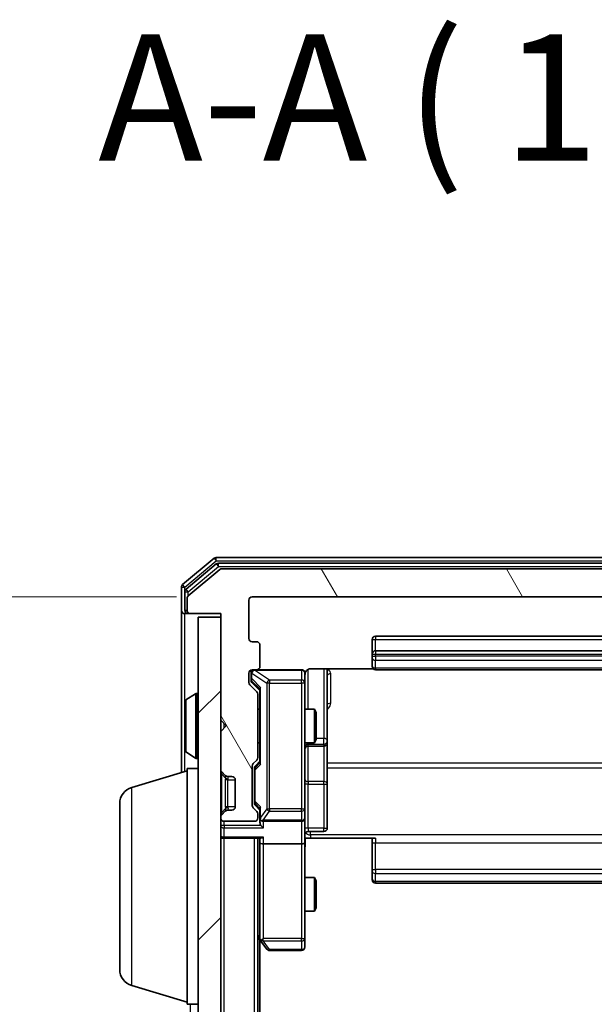
# Model space of a CAD drawing. Units: millimetres. Extents: x 0 to 5589, y 0 to 1264.
# Drawn here: x 373 to 424, y 788 to 876 of the extents above; entities that cross this region are included whole.
import ezdxf

# ---------------------------------------------------------------- set-up
doc = ezdxf.new("R2010")
doc.units = ezdxf.units.MM
doc.header["$LTSCALE"] = 0.666667
doc.layers.get('Defpoints').update_dxf_attribs({"lineweight": 25})
for name, color, linetype, lineweight in [('Dimension (ISO)', 7, 'Continuous', 18), ('Symbol (ISO)', 7, 'Continuous', 18), ('Visible (ISO)', 7, 'Continuous', 35), ('Visible Narrow (ISO)', 7, 'Continuous', 25)]:
    doc.layers.add(name, color=color, linetype=linetype, lineweight=lineweight)
doc.layers.add('Hatch (ISO)', color=1, linetype='Continuous', lineweight=18, true_color=0xff0000)
doc.styles.add('Note Text (TK)', font='MS PGothic.ttf')
doc.dimstyles.new('Default - Method 1b (TK)', dxfattribs={"dimscale": 0.666667, "dimtxt": 2.5, "dimasz": 2.5, "dimexe": 1, "dimexo": 1.5, "dimgap": 1, "dimtad": 1, "dimtoh": 1, "dimrnd": 1e-08, "dimdsep": 46, "dimtxsty": 'Note Text (TK)', "dimcen": 0.09, "dimdle": 5, "dimclrd": 100, "dimclre": 100, "dimclrt": 7, "dimadec": 1, "dimazin": 1, "dimtfac": 1, "dimtmove": 0, "dimatfit": 3, "dimfxl": 1, "dimtolj": 1, "dimlwd": -1, "dimlwe": -1, "dimarcsym": 0})

# ---------------------------------------------------------------- blocks, each defined once
blk = doc.blocks.new('*D25')
at = {"layer": 'Defpoints', "color": 0, "transparency": 16777216}
for p in [(393.793, 824.727), (337.293, 671.727), (393.793, 671.727)]:
    blk.add_point(p, dxfattribs=at)
at = {"layer": 'Dimension (ISO)', "color": 100, "transparency": 16777216}
for p, q in [((387.043, 824.727), (332.793, 824.727)), ((337.293, 813.477), (337.293, 682.977)), ((387.043, 671.727), (332.793, 671.727))]:
    blk.add_line(p, q, dxfattribs=at)
for points in [[(335.418, 813.477), (339.168, 813.477), (337.293, 824.727)], [(335.418, 682.977), (339.168, 682.977), (337.293, 671.727)]]:
    blk.add_solid(points, dxfattribs=at)
at = {"layer": 'Dimension (ISO)', "color": 7, "transparency": 16777216, "insert": (327.168, 737.233), "char_height": 11.25, "attachment_point": 4, "rotation": 90, "style": 'Note Text (TK)'}
blk.add_mtext('\\A1;153', dxfattribs=at)

msp = doc.modelspace()

# ---------------------------------------------------------------- hatches: boundary and pattern name
at = {"layer": 'Hatch (ISO)'}
h = msp.add_hatch(dxfattribs=at)
h.set_pattern_fill('ANSI31', color=256, scale=114.3, angle=75.000175, style=0)
h.set_pattern_definition([(120.0002, (205.417, -36), (-12.37332, -7.14379), [])])
edge = h.paths.add_edge_path()
edge.add_line((394.2931, 810.4015), (394.2931, 816.053))
edge.add_ellipse((393.9931, 816.053), major_axis=(0, 0.3), ratio=1, start_angle=270, end_angle=315)
edge.add_line((394.2052, 816.2651), (393.5809, 816.8894))
edge.add_ellipse((393.7931, 817.1015), major_axis=(-0.2121, 0.2121), ratio=1, start_angle=45, end_angle=90, ccw=False)
edge.add_line((393.4931, 817.1015), (393.4931, 817.9273))
edge.add_ellipse((393.7931, 817.9273), major_axis=(0, 0.3), ratio=1, start_angle=0, end_angle=90, ccw=False)
edge.add_line((393.7931, 818.2273), (394.1931, 818.2273))
edge.add_ellipse((394.1931, 818.5273), major_axis=(0.3, 0), ratio=1, start_angle=270, end_angle=360)
edge.add_line((394.4931, 818.5273), (394.4931, 820.4273))
edge.add_ellipse((394.1931, 820.4273), major_axis=(0, 0.3), ratio=1, start_angle=270, end_angle=360)
edge.add_line((394.1931, 820.7273), (393.7931, 820.7273))
edge.add_ellipse((393.7931, 821.0273), major_axis=(-0.3, 0), ratio=1, start_angle=0, end_angle=90, ccw=False)
edge.add_line((393.4931, 821.0273), (393.4931, 824.4273))
edge.add_ellipse((393.7931, 824.4273), major_axis=(0, 0.3), ratio=1, start_angle=0, end_angle=90, ccw=False)
edge.add_line((393.7931, 824.7273), (469.1931, 824.7273))
edge.add_ellipse((469.1931, 824.4273), major_axis=(0.3, 0), ratio=1, start_angle=0, end_angle=90, ccw=False)
edge.add_line((469.4931, 824.4273), (469.4931, 821.0273))
edge.add_ellipse((469.1931, 821.0273), major_axis=(0, -0.3), ratio=1, start_angle=0, end_angle=90, ccw=False)
edge.add_line((469.1931, 820.7273), (468.7931, 820.7273))
edge.add_ellipse((468.7931, 820.4273), major_axis=(-0.3, 0), ratio=1, start_angle=270, end_angle=360)
edge.add_line((468.4931, 820.4273), (468.4931, 818.5273))
edge.add_ellipse((468.7931, 818.5273), major_axis=(0, -0.3), ratio=1, start_angle=270, end_angle=360)
edge.add_line((468.7931, 818.2273), (469.1931, 818.2273))
edge.add_ellipse((469.1931, 817.9273), major_axis=(0.3, 0), ratio=1, start_angle=0, end_angle=90, ccw=False)
edge.add_line((469.4931, 817.9273), (469.4931, 817.1015))
edge.add_ellipse((469.1931, 817.1015), major_axis=(0, -0.3), ratio=1, start_angle=45, end_angle=90, ccw=False)
edge.add_line((469.4052, 816.8894), (468.7809, 816.2651))
edge.add_ellipse((468.9931, 816.053), major_axis=(-0.2121, -0.2121), ratio=1, start_angle=270, end_angle=315)
edge.add_line((468.6931, 816.053), (468.6931, 810.4015))
edge.add_ellipse((468.9931, 810.4015), major_axis=(0, -0.3), ratio=1, start_angle=270, end_angle=315)
edge.add_line((468.7809, 810.1894), (469.1052, 809.8651))
edge.add_ellipse((468.8931, 809.653), major_axis=(0.2121, -0.2121), ratio=1, start_angle=45, end_angle=90, ccw=False)
edge.add_line((469.1931, 809.653), (469.1931, 806.1515))
edge.add_ellipse((468.8931, 806.1515), major_axis=(0, -0.3), ratio=1, start_angle=45, end_angle=90, ccw=False)
edge.add_line((469.1052, 805.9394), (468.7809, 805.6151))
edge.add_ellipse((468.9931, 805.403), major_axis=(-0.2121, -0.2121), ratio=1, start_angle=270, end_angle=315)
edge.add_line((468.6931, 805.403), (468.6931, 805.0273))
edge.add_ellipse((468.9931, 805.0273), major_axis=(0, -0.3), ratio=1, start_angle=270, end_angle=360)
edge.add_line((468.9931, 804.7273), (471.6931, 804.7273))
edge.add_ellipse((471.6931, 805.0273), major_axis=(0.3, 0), ratio=1, start_angle=270, end_angle=360)
edge.add_line((471.9931, 805.0273), (471.9931, 805.103))
edge.add_ellipse((471.6931, 805.103), major_axis=(0, 0.3), ratio=1, start_angle=270, end_angle=315)
edge.add_line((471.9052, 805.3151), (471.5809, 805.6394))
edge.add_ellipse((471.3688, 805.4273), major_axis=(-0.2121, 0.2121), ratio=1, start_angle=270, end_angle=315)
edge.add_line((471.3688, 805.7273), (470.9931, 805.7273))
edge.add_ellipse((470.9931, 806.0273), major_axis=(-0.3, 0), ratio=1, start_angle=0, end_angle=90, ccw=False)
edge.add_line((470.6931, 806.0273), (470.6931, 808.4273))
edge.add_ellipse((470.9931, 808.4273), major_axis=(0, 0.3), ratio=1, start_angle=0, end_angle=90, ccw=False)
edge.add_line((470.9931, 808.7273), (471.3688, 808.7273))
edge.add_ellipse((471.3688, 809.0273), major_axis=(0.3, 0), ratio=1, start_angle=270, end_angle=315)
edge.add_line((471.5809, 808.8151), (471.9052, 809.1394))
edge.add_ellipse((471.6931, 809.3515), major_axis=(0.2121, 0.2121), ratio=1, start_angle=270, end_angle=315)
edge.add_line((471.9931, 809.3515), (471.9931, 812.7273))
edge.add_line((471.9931, 812.7273), (471.4931, 813.2273))
edge.add_line((471.4931, 813.2273), (471.9931, 813.7273))
edge.add_line((471.9931, 813.7273), (471.9931, 823.2273))
edge.add_line((471.9931, 823.2273), (474.6931, 823.2273))
edge.add_ellipse((474.6931, 823.5273), major_axis=(0.3, 0), ratio=1, start_angle=270, end_angle=360)
edge.add_line((474.9931, 823.5273), (474.9931, 824.5868))
edge.add_ellipse((474.6931, 824.5868), major_axis=(0, 0.3), ratio=1, start_angle=270, end_angle=320.194429)
edge.add_line((474.8851, 824.8172), (472.0765, 827.1577))
edge.add_ellipse((471.8844, 826.9273), major_axis=(0.1921, 0.2305), ratio=1, start_angle=0, end_angle=39.805571)
edge.add_line((471.8844, 827.2273), (391.1017, 827.2273))
edge.add_ellipse((391.1017, 826.9273), major_axis=(-0.3, 0), ratio=1, start_angle=270, end_angle=309.805571)
edge.add_line((390.9096, 827.1577), (388.101, 824.8172))
edge.add_ellipse((388.2931, 824.5868), major_axis=(-0.2305, -0.1921), ratio=1, start_angle=270, end_angle=320.194429)
edge.add_line((387.9931, 824.5868), (387.9931, 823.5273))
edge.add_ellipse((388.2931, 823.5273), major_axis=(0, -0.3), ratio=1, start_angle=270, end_angle=360)
edge.add_line((388.2931, 823.2273), (390.9931, 823.2273))
edge.add_line((390.9931, 823.2273), (390.9931, 813.7273))
edge.add_line((390.9931, 813.7273), (391.4931, 813.2273))
edge.add_line((391.4931, 813.2273), (390.9931, 812.7273))
edge.add_line((390.9931, 812.7273), (390.9931, 809.3515))
edge.add_ellipse((391.2931, 809.3515), major_axis=(0, -0.3), ratio=1, start_angle=270, end_angle=315)
edge.add_line((391.0809, 809.1394), (391.4052, 808.8151))
edge.add_ellipse((391.6173, 809.0273), major_axis=(0.2121, -0.2121), ratio=1, start_angle=270, end_angle=315)
edge.add_line((391.6173, 808.7273), (391.9931, 808.7273))
edge.add_ellipse((391.9931, 808.4273), major_axis=(0.3, 0), ratio=1, start_angle=0, end_angle=90, ccw=False)
edge.add_line((392.2931, 808.4273), (392.2931, 806.0273))
edge.add_ellipse((391.9931, 806.0273), major_axis=(0, -0.3), ratio=1, start_angle=0, end_angle=90, ccw=False)
edge.add_line((391.9931, 805.7273), (391.6173, 805.7273))
edge.add_ellipse((391.6173, 805.4273), major_axis=(-0.3, 0), ratio=1, start_angle=270, end_angle=315)
edge.add_line((391.4052, 805.6394), (391.0809, 805.3151))
edge.add_ellipse((391.2931, 805.103), major_axis=(-0.2121, -0.2121), ratio=1, start_angle=270, end_angle=315)
edge.add_line((390.9931, 805.103), (390.9931, 805.0273))
edge.add_ellipse((391.2931, 805.0273), major_axis=(0, -0.3), ratio=1, start_angle=270, end_angle=360)
edge.add_line((391.2931, 804.7273), (393.9931, 804.7273))
edge.add_ellipse((393.9931, 805.0273), major_axis=(0.3, 0), ratio=1, start_angle=270, end_angle=360)
edge.add_line((394.2931, 805.0273), (394.2931, 805.403))
edge.add_ellipse((393.9931, 805.403), major_axis=(0, 0.3), ratio=1, start_angle=270, end_angle=315)
edge.add_line((394.2052, 805.6151), (393.8809, 805.9394))
edge.add_ellipse((394.0931, 806.1515), major_axis=(-0.2121, 0.2121), ratio=1, start_angle=45, end_angle=90, ccw=False)
edge.add_line((393.7931, 806.1515), (393.7931, 809.653))
edge.add_ellipse((394.0931, 809.653), major_axis=(0, 0.3), ratio=1, start_angle=45, end_angle=90, ccw=False)
edge.add_line((393.8809, 809.8651), (394.2052, 810.1894))
edge.add_ellipse((393.9931, 810.4015), major_axis=(0.2121, 0.2121), ratio=1, start_angle=270, end_angle=315)
h = msp.add_hatch(dxfattribs=at)
h.set_pattern_fill('ANSI31', color=256, scale=114.3, style=0)
h.set_pattern_definition([(45, (205.417, -36), (-10.10279, 10.10279), [])])
h.paths.add_polyline_path([(388.9931, 673.5273), (390.9931, 673.5273), (390.9931, 822.9273), (388.9931, 822.9273)])

# ---------------------------------------------------------------- linework, layer by layer
at = {"layer": 'Visible (ISO)'}
for p, q in [((390.4096, 828.1577), (387.601, 825.8172)), ((472.3844, 828.2273), (390.6017, 828.2273)), ((390.5906, 827.6577), (387.901, 825.4164)), ((390.9096, 827.1577), (388.101, 824.8172)), ((472.2034, 827.7273), (390.7827, 827.7273)), ((471.8844, 827.2273), (391.1017, 827.2273)), ((387.4931, 825.5868), (387.4931, 823.5273)), ((387.7931, 825.1859), (387.7931, 823.5273)), ((387.9931, 824.5868), (387.9931, 823.5273)), ((393.7931, 824.7273), (469.1931, 824.7273)), ((393.4931, 821.0273), (393.4931, 824.4273)), ((387.4931, 823.5273), (387.4931, 809.0773)), ((388.0931, 823.2273), (387.7931, 823.2273)), ((388.0931, 823.2273), (388.2931, 823.2273)), ((388.2931, 823.2273), (390.9931, 823.2273)), ((390.9931, 822.9273), (388.9931, 822.9273)), ((388.9931, 822.9273), (388.9931, 673.5273)), ((390.9931, 823.2273), (390.9931, 813.7273)), ((390.9931, 673.5273), (390.9931, 822.9273)), ((458.1931, 821.2273), (404.7931, 821.2273)), ((394.1931, 820.7273), (393.7931, 820.7273)), ((394.4931, 818.5273), (394.4931, 820.4273)), ((404.4931, 820.9273), (404.4931, 819.6273)), ((404.4931, 819.6273), (404.4931, 819.4344)), ((404.4931, 819.293), (404.4931, 819.4344)), ((404.4931, 819.293), (404.4931, 818.5858)), ((458.1931, 819.9273), (404.7931, 819.9273)), ((404.4931, 818.5273), (404.4931, 818.5858)), ((393.4931, 817.1015), (393.4931, 817.9273)), ((393.6931, 817.9273), (393.6931, 817.4381)), ((393.7931, 818.2273), (394.1931, 818.2273)), ((398.1931, 818.2273), (394.1931, 818.2273)), ((398.4931, 817.0419), (398.4931, 817.9273)), ((398.9931, 818.3171), (404.579, 818.3171)), ((400.4931, 811.9043), (400.4931, 818.3171)), ((404.7931, 818.2273), (458.1931, 818.2273)), ((394.2052, 816.2651), (393.5809, 816.8894)), ((393.6931, 817.4381), (393.6931, 817.3016)), ((393.7809, 817.0894), (394.4931, 816.3773)), ((398.4931, 805.8455), (398.4931, 817.0419)), ((387.8841, 815.5364), (388.7433, 816.095)), ((388.8931, 816.1273), (388.8523, 816.1273)), ((394.2931, 810.4015), (394.2931, 816.053)), ((394.4931, 816.5534), (394.4931, 809.9012)), ((387.7931, 815.3687), (387.7931, 811.0858)), ((394.2931, 814.7273), (394.4931, 814.7273)), ((398.4931, 814.7273), (399.3397, 814.7273)), ((399.3397, 811.7273), (399.3397, 814.7273)), ((399.4931, 814.4205), (399.3397, 814.7273)), ((399.4931, 814.4205), (399.4931, 812.034)), ((390.9931, 813.7273), (391.4931, 813.2273)), ((391.4931, 813.2273), (390.9931, 812.7273)), ((390.9931, 812.7273), (390.9931, 809.3515)), ((394.2931, 811.7273), (394.4931, 811.7273)), ((398.4931, 811.7273), (399.3397, 811.7273)), ((398.7931, 811.4327), (400.1931, 811.4327)), ((399.4931, 812.034), (399.3397, 811.7273)), ((400.4931, 811.7327), (400.4931, 811.9043)), ((400.4931, 808.0582), (400.4931, 811.7327)), ((387.8841, 810.9181), (388.7433, 810.3596)), ((388.8931, 810.3273), (388.8523, 810.3273)), ((393.7931, 806.1515), (393.7931, 809.653)), ((393.8809, 809.8651), (394.2052, 810.1894)), ((394.4931, 810.0773), (394.0809, 809.6652)), ((383.062, 807.748), (387.9931, 809.2273)), ((387.9931, 788.4273), (387.9931, 809.4273)), ((387.9931, 809.4273), (388.9931, 809.4273)), ((391.0809, 809.1394), (391.4052, 808.8151)), ((391.4052, 808.8151), (391.4256, 808.7947)), ((391.6173, 808.7273), (391.9931, 808.7273)), ((393.9931, 809.453), (393.9931, 809.3096)), ((393.9931, 809.3096), (393.9931, 806.495)), ((392.2931, 808.4273), (392.2931, 806.0273)), ((400.4931, 804.1286), (400.4931, 808.0582)), ((381.9931, 791.5433), (381.9931, 806.3112)), ((393.9931, 806.495), (393.9931, 806.3516)), ((394.4931, 805.7273), (394.0809, 806.1394)), ((391.4052, 805.6394), (391.0809, 805.3151)), ((391.4256, 805.6598), (391.4052, 805.6394)), ((391.9931, 805.7273), (391.6173, 805.7273)), ((394.2052, 805.6151), (393.8809, 805.9394)), ((394.2931, 805.0273), (394.2931, 805.403)), ((394.4931, 805.9034), (394.4931, 805.0273)), ((398.4931, 805.0273), (398.4931, 805.8455)), ((390.9931, 805.103), (390.9931, 805.0273)), ((391.2931, 804.7273), (393.9931, 804.7273)), ((394.4931, 805.0273), (394.4931, 804.6515)), ((394.7931, 804.7273), (398.1931, 804.7273)), ((398.4931, 805.0273), (398.4931, 802.8515)), ((398.7931, 803.8286), (400.1931, 803.8286)), ((391.2931, 803.2273), (390.9931, 803.2273)), ((391.2931, 803.2273), (394.5809, 803.2273)), ((394.2931, 693.2273), (394.2931, 803.2273)), ((394.4931, 803.2273), (394.4931, 802.8515)), ((394.4931, 802.8515), (394.4931, 794.2606)), ((398.1931, 802.7273), (394.7931, 802.7273)), ((398.4931, 794.2907), (398.4931, 802.8515)), ((398.9931, 803.2273), (398.5008, 803.2273)), ((404.7931, 803.2273), (398.9931, 803.2273)), ((404.4931, 802.8131), (404.4931, 803.2273)), ((404.4931, 802.8131), (404.4931, 800.4344)), ((404.4931, 800.293), (404.4931, 800.4344)), ((404.4931, 800.293), (404.4931, 799.5858)), ((398.4931, 799.7273), (399.3397, 799.7273)), ((399.3397, 796.7273), (399.3397, 799.7273)), ((399.4931, 799.4205), (399.3397, 799.7273)), ((399.4931, 799.4205), (399.4931, 797.034)), ((404.4931, 799.5273), (404.4931, 799.5858)), ((404.7931, 799.2273), (458.1931, 799.2273)), ((398.4931, 796.7273), (399.3397, 796.7273)), ((399.4931, 797.034), (399.3397, 796.7273)), ((394.2931, 794.4273), (394.5531, 794.0806)), ((394.4931, 702.2939), (394.4931, 794.1606)), ((394.5531, 794.0806), (395.1031, 793.3473)), ((394.7931, 794.2907), (394.6374, 794.1351)), ((398.4931, 793.5273), (398.4931, 794.2907)), ((395.3431, 793.2273), (398.1931, 793.2273)), ((383.062, 790.1066), (387.9931, 788.6273)), ((387.9931, 788.4273), (388.9931, 788.4273))]:
    msp.add_line(p, q, dxfattribs=at)
for centre, radius, start, end in [((390.6017, 827.9273), 0.3, 90, 129.805571), ((390.7827, 827.4273), 0.3, 90, 129.805571), ((391.1017, 826.9273), 0.3, 90, 129.805571), ((387.7931, 825.5868), 0.3, 129.805571, 180), ((388.0931, 825.1859), 0.3, 129.805571, 180), ((388.2931, 824.5868), 0.3, 129.805571, 180), ((393.7931, 824.4273), 0.3, 90, 180), ((387.7931, 823.5273), 0.3, 180, 270), ((388.0931, 823.5273), 0.3, 180, 270), ((388.2931, 823.5273), 0.3, 180, 270), ((393.7931, 821.0273), 0.3, 180, 270), ((404.7931, 820.9273), 0.3, 90, 180), ((394.1931, 820.4273), 0.3, 0, 90), ((404.7931, 819.6273), 0.3, 90, 180), ((394.1931, 818.5273), 0.3, 270, 0), ((404.7931, 818.5273), 0.3, 180, 270), ((393.7931, 817.9273), 0.3, 90, 180), ((393.9931, 817.9273), 0.3, 90, 180), ((398.1931, 817.9273), 0.3, 0, 90), ((398.9931, 817.7273), 0.5, 165.524479, 180), ((393.7931, 817.1015), 0.3, 180, 225), ((388.8523, 815.9273), 0.2, 90, 123.023868), ((388.8931, 816.0273), 0.1, 0, 90), ((393.9931, 816.053), 0.3, 0, 45), ((387.9931, 815.3687), 0.2, 123.023868, 180), ((398.7931, 811.1327), 0.3, 90, 180), ((400.1931, 811.7327), 0.3, 270, 0), ((387.9931, 811.0858), 0.2, 180, 236.976132), ((388.8523, 810.5273), 0.2, 236.976132, 270), ((388.8931, 810.4273), 0.1, 270, 0), ((394.0931, 809.653), 0.3, 135, 180), ((393.9931, 810.4015), 0.3, 315, 0), ((391.2931, 809.3515), 0.3, 180, 225), ((391.6173, 809.0273), 0.3, 225, 270), ((391.9931, 808.4273), 0.3, 0, 90), ((383.4931, 806.3112), 1.5, 106.699244, 180), ((394.0931, 806.1515), 0.3, 180, 225), ((391.2931, 805.103), 0.3, 135, 180), ((391.6173, 805.4273), 0.3, 90, 135), ((391.9931, 806.0273), 0.3, 270, 0), ((393.9931, 805.403), 0.3, 0, 45), ((391.2931, 805.0273), 0.3, 180, 270), ((393.9931, 805.0273), 0.3, 270, 0), ((394.7931, 805.0273), 0.3, 180, 203.437985), ((394.7931, 805.0273), 0.3, 238.755545, 270), ((398.1931, 805.0273), 0.3, 270, 0), ((391.2931, 803.5273), 0.3, 180, 270), ((398.7931, 803.5286), 0.3, 90, 180), ((400.1931, 804.1286), 0.3, 270, 0), ((404.7931, 799.5273), 0.3, 180, 270), ((394.7931, 794.2606), 0.3, 180, 203.437984), ((394.7931, 794.2606), 0.3, 203.437984, 216.869898), ((395.3431, 793.5273), 0.3, 216.869898, 270), ((398.1931, 793.5273), 0.3, 270, 0), ((383.4931, 791.5433), 1.5, 180, 253.300756)]:
    msp.add_arc(centre, radius, start, end, dxfattribs=at)
for centre, major_axis, ratio, start_param, end_param in [((393.9931, 817.3016), (0, -0.3), 0.9998508, 4.712389, 5.4978618), ((394.7931, 816.6565), (0.2958, 0.1246), 0.4004104, 2.3310669, 2.974568), ((394.2931, 809.453), (0, 0.3), 0.9998508, 0.7853235, 1.5707963), ((394.7931, 809.798), (0.2958, -0.1246), 0.4004104, 3.3086173, 3.9521184), ((394.2931, 806.3516), (0, -0.3), 0.9998508, 4.712389, 5.4978618), ((394.7931, 806.0065), (0.2958, 0.1246), 0.4004104, 2.3310669, 2.974568), ((394.7931, 804.6515), (0, -0.4243), 0.7071068, 4.712389, 5.4977871), ((394.7931, 805.0595), (-0.2044, -0.6487), 0.3384375, 4.8186392, 5.0530703), ((394.7931, 804.3515), (-0.2772, 0.2772), 0.4142136, 1.1780972, 1.9634954), ((394.7705, 805.0273), (-0.483, -0.2515), 0.3384375, 1.1216156, 1.3963425), ((394.7931, 802.8515), (0.3, 0), 0.4142136, 3.1415927, 4.712389), ((394.7931, 803.5273), (0.2772, 0.2772), 0.4142136, 3.5342917, 4.3196899), ((398.1931, 802.8515), (0.3, 0), 0.4142136, 4.712389, 6.2831853), ((394.7705, 794.2907), (-0.4823, 0.2411), 0.3700244, 1.4790131, 1.7537399)]:
    msp.add_ellipse(centre, major_axis=major_axis, ratio=ratio, start_param=start_param, end_param=end_param, dxfattribs=at)
for points, knots in [([(398.1931, 818.2273), (398.1931, 818.2273), (398.2079, 818.2273), (398.2169, 818.2273), (398.2183, 818.2273), (398.2191, 818.2273), (398.2192, 818.2273), (398.2194, 818.2273), (398.2193, 818.2273), (398.2197, 818.2273), (398.2198, 818.2273), (398.2203, 818.2273), (398.2204, 818.2273), (398.2206, 818.2273), (398.2208, 818.2273), (398.2212, 818.2273), (398.2214, 818.2273), (398.2227, 818.2273), (398.2239, 818.2272), (398.2338, 818.227), (398.2426, 818.2264), (398.2664, 818.2237), (398.2813, 818.2208), (398.3265, 818.2085), (398.3562, 818.1951), (398.4103, 818.1598), (398.4352, 818.1372), (398.4747, 818.0864), (398.49, 818.058), (398.511, 817.9987), (398.517, 817.9671), (398.519, 817.9077), (398.516, 817.8793), (398.5089, 817.8523)], [0, 0, 0, 0, 0.05281999, 0.05281999, 0.06906004, 0.06906004, 0.07210481, 0.07210481, 0.07438843, 0.07438843, 0.07481761, 0.07481761, 0.07490041, 0.07490041, 0.07498394, 0.07498394, 0.07506756, 0.07506756, 0.07540702, 0.07540702, 0.07805398, 0.07805398, 0.08258499, 0.08258499, 0.0921136, 0.0921136, 0.10195528, 0.10195528, 0.11140462, 0.11140462, 0.12083012, 0.12083012, 0.12921615, 0.12921615, 0.12921615, 0.12921615]), ([(398.9931, 818.3171), (398.9328, 818.3171), (398.8621, 818.3019), (398.7491, 818.2524), (398.6874, 818.2085), (398.5987, 818.1156), (398.5566, 818.0496), (398.527, 817.9757), (398.5221, 817.9615), (398.5177, 817.9468)], [0.151444025, 0.151444025, 0.151444025, 0.151444025, 0.169518324, 0.169518324, 0.188462119, 0.188462119, 0.208033743, 0.208033743, 0.212356182, 0.212356182, 0.212356182, 0.212356182]), ([(387.7931, 813.6166), (387.7931, 813.6168), (387.7931, 813.6169), (387.7931, 813.6173), (387.7931, 813.6175), (387.7931, 813.6177)], [-0.00023059908, -0.00023059908, -0.00023059908, -0.00023059908, 0, 0, 0.00033832945, 0.00033832945, 0.00033832945, 0.00033832945]), ([(387.7931, 813.6166), (387.7931, 813.6166), (387.7931, 813.6165), (387.7931, 813.6161), (387.7931, 813.6158), (387.7931, 813.6155)], [-0.00005424966, -0.00005424966, -0.00005424966, -0.00005424966, 0, 0, 0.00024151791, 0.00024151791, 0.00024151791, 0.00024151791]), ([(387.7931, 811.2097), (387.7931, 811.209), (387.7931, 811.2083), (387.7931, 811.2066), (387.7931, 811.2056), (387.7931, 811.2045)], [-0.00023059908, -0.00023059908, -0.00023059908, -0.00023059908, 0, 0, 0.00033832945, 0.00033832945, 0.00033832945, 0.00033832945]), ([(387.7931, 811.2045), (387.7931, 811.2055), (387.7931, 811.2064), (387.7931, 811.208), (387.7931, 811.2087), (387.7931, 811.2094)], [-0.00033832945, -0.00033832945, -0.00033832945, -0.00033832945, 0, 0, 0.00024151791, 0.00024151791, 0.00024151791, 0.00024151791]), ([(394.5178, 804.9079), (394.5206, 804.9017), (394.5234, 804.8956), (394.5402, 804.8631), (394.5617, 804.834), (394.5986, 804.7978), (394.6183, 804.7826), (394.6374, 804.7708)], [0.250886757, 0.250886757, 0.250886757, 0.250886757, 0.252877969, 0.252877969, 0.261958418, 0.261958418, 0.268388032, 0.268388032, 0.268388032, 0.268388032]), ([(398.5049, 803.2273), (398.5148, 803.034), (398.5212, 802.8403), (398.5102, 802.4527), (398.4931, 802.2589), (398.4931, 802.0647)], [0, 0, 0, 0, 0.05805072, 0.05805072, 0.11630897, 0.11630897, 0.11630897, 0.11630897]), ([(394.5178, 794.1413), (394.5202, 794.1403), (394.5228, 794.1394), (394.54, 794.1342), (394.5594, 794.1316), (394.5966, 794.1312), (394.6174, 794.1325), (394.6374, 794.1351)], [0.381031219, 0.381031219, 0.381031219, 0.381031219, 0.382741903, 0.382741903, 0.391761654, 0.391761654, 0.398553638, 0.398553638, 0.398553638, 0.398553638])]:
    msp.add_open_spline(points, degree=3, knots=knots, dxfattribs=at)
at = {"layer": 'Visible Narrow (ISO)'}
for p, q in [((390.4096, 828.1577), (390.6017, 827.9273)), ((390.6017, 827.9273), (390.6017, 828.2273)), ((387.7931, 825.5868), (390.6017, 827.9273)), ((388.0931, 825.1859), (390.7827, 827.4273)), ((390.5906, 827.6577), (390.7827, 827.4273)), ((390.6017, 827.9273), (472.3844, 827.9273)), ((390.7827, 827.4273), (390.7827, 827.7273)), ((390.7827, 827.4273), (472.2034, 827.4273)), ((387.4931, 825.5868), (387.7931, 825.5868)), ((387.7931, 825.5868), (387.601, 825.8172)), ((387.7931, 825.1859), (387.7931, 825.5868)), ((388.0931, 825.1859), (387.901, 825.4164)), ((387.7931, 825.1859), (388.0931, 825.1859)), ((388.0931, 824.8104), (388.0931, 825.1859)), ((387.7931, 823.5273), (387.9931, 823.5273)), ((387.7931, 815.3687), (387.7931, 823.2273)), ((388.0931, 823.3037), (388.0931, 823.2273)), ((404.7931, 821.2273), (404.7931, 820.9273)), ((404.4931, 820.9273), (404.7931, 820.9273)), ((404.7931, 819.9273), (404.7931, 820.9273)), ((404.7931, 820.9273), (458.1931, 820.9273)), ((404.4931, 819.6273), (404.7931, 819.6273)), ((404.4931, 819.4344), (404.7931, 819.4344)), ((404.7931, 819.9273), (404.7931, 819.6273)), ((404.7931, 819.4344), (404.7931, 819.6273)), ((404.7931, 819.6273), (458.1931, 819.6273)), ((404.7931, 819.4344), (404.7931, 819.0808)), ((458.1931, 819.4344), (404.7931, 819.4344)), ((404.7931, 818.3737), (404.7931, 819.0808)), ((404.7931, 819.0808), (458.1931, 819.0808)), ((404.7931, 818.3737), (404.7931, 818.2273)), ((458.1931, 818.3737), (404.7931, 818.3737)), ((393.7531, 817.9273), (393.6931, 817.9273)), ((393.7531, 817.9273), (393.7749, 817.9273)), ((393.7531, 817.4381), (393.7531, 817.9273)), ((393.7749, 817.9273), (395.1031, 817.0419)), ((394.0149, 818.2273), (394.0149, 818.1956)), ((395.3431, 817.3102), (394.0149, 818.1956)), ((394.0149, 818.1956), (398.1931, 818.1956)), ((398.1931, 818.1956), (398.1931, 818.2273)), ((398.1931, 818.1956), (398.1931, 817.3102)), ((398.7931, 814.7273), (398.7931, 818.2714)), ((400.1931, 818.3171), (400.1931, 812.1164)), ((400.7931, 815.2421), (400.7931, 817.8722)), ((393.6931, 817.4381), (393.7531, 817.4381)), ((394.5531, 816.6565), (393.7531, 817.4381)), ((393.7809, 817.0894), (393.7809, 817.226)), ((393.7809, 817.226), (394.4931, 816.5302)), ((394.5531, 809.798), (394.5531, 816.6565)), ((395.3431, 817.0419), (395.1031, 817.0419)), ((395.1031, 817.0419), (395.1031, 805.8455)), ((395.3431, 817.3102), (395.3431, 817.0419)), ((398.1931, 817.3102), (395.3431, 817.3102)), ((395.3431, 805.8455), (395.3431, 817.0419)), ((395.3431, 817.0419), (398.1931, 817.0419)), ((398.1931, 817.0419), (398.1931, 817.3102)), ((398.4931, 817.0419), (398.1931, 817.0419)), ((398.1931, 817.0419), (398.1931, 805.8455)), ((388.7433, 816.095), (388.7433, 810.3596)), ((388.8523, 816.1273), (388.8523, 810.3273)), ((388.8931, 810.3273), (388.8931, 816.1273)), ((387.8841, 815.5364), (387.8841, 810.9181)), ((391.2931, 813.0273), (391.2931, 813.4273)), ((398.7931, 811.7273), (398.7931, 811.6046)), ((398.7931, 811.433), (398.7931, 811.6046)), ((398.7931, 811.6046), (400.1931, 811.6046)), ((398.7931, 811.433), (398.7931, 811.4327)), ((400.1931, 811.433), (398.7931, 811.433)), ((398.7931, 808.2704), (398.7931, 811.4327)), ((400.1931, 812.1164), (399.4931, 812.1164)), ((400.1931, 811.6046), (400.1931, 812.1164)), ((400.1931, 811.6046), (400.1931, 811.433)), ((400.1931, 811.4327), (400.1931, 811.433)), ((400.1931, 811.4327), (400.1931, 808.2704)), ((387.7931, 809.1673), (387.7931, 811.0858)), ((394.0531, 809.3096), (394.5531, 809.798)), ((394.4931, 809.9243), (394.0809, 809.5217)), ((394.0809, 809.5217), (394.0809, 809.6652)), ((462.4931, 809.9025), (400.4931, 809.9025)), ((390.9931, 808.9273), (391.0809, 808.9273)), ((391.0809, 808.9273), (391.4256, 808.5826)), ((391.0809, 805.5273), (391.0809, 808.9273)), ((391.6378, 808.717), (391.6173, 808.7273)), ((394.0531, 809.3096), (393.9931, 809.3096)), ((394.0531, 806.495), (394.0531, 809.3096)), ((400.4931, 809.4981), (462.4931, 809.4981)), ((391.6173, 808.4273), (391.4052, 808.4273)), ((391.4052, 808.4273), (391.4052, 806.0273)), ((391.6173, 808.4273), (392.2931, 808.4273)), ((391.6173, 806.0273), (391.6173, 808.4273)), ((398.7931, 808.2704), (398.7931, 808.0451)), ((400.1931, 808.2704), (398.7931, 808.2704)), ((398.7931, 804.1155), (398.7931, 808.0451)), ((398.7931, 808.0451), (400.1931, 808.0451)), ((400.1931, 808.0451), (400.1931, 808.2704)), ((400.1931, 808.0451), (400.1931, 804.1155)), ((383.062, 790.1066), (383.062, 807.748)), ((393.9931, 806.495), (394.0531, 806.495)), ((394.5531, 806.0065), (394.0531, 806.495)), ((394.0809, 806.1394), (394.0809, 806.2829)), ((394.0809, 806.2829), (394.4931, 805.8802)), ((390.9931, 805.5273), (391.0809, 805.5273)), ((391.0809, 805.5273), (391.4256, 805.872)), ((391.6173, 806.0273), (391.4052, 806.0273)), ((392.2931, 806.0273), (391.6173, 806.0273)), ((391.6173, 805.7273), (391.6378, 805.7375)), ((394.5531, 805.0595), (394.5531, 806.0065)), ((395.1031, 805.8455), (394.5531, 805.0595)), ((394.7705, 804.8226), (395.3431, 805.6408)), ((395.1031, 805.8455), (395.3431, 805.8455)), ((395.3431, 805.8455), (395.3431, 805.6408)), ((398.1931, 805.8455), (395.3431, 805.8455)), ((395.3431, 805.6408), (398.1931, 805.6408)), ((398.1931, 805.8455), (398.4931, 805.8455)), ((398.1931, 805.6408), (398.1931, 805.8455)), ((398.1931, 805.6408), (398.1931, 804.8226)), ((391.2931, 804.3515), (390.9931, 804.3515)), ((391.2931, 804.3515), (391.2931, 804.7273)), ((394.5809, 804.3515), (391.2931, 804.3515)), ((391.2931, 804.3515), (391.2931, 804.1394)), ((398.1931, 804.8226), (394.7705, 804.8226)), ((394.7931, 804.1394), (394.7931, 804.7273)), ((398.1931, 804.7273), (398.1931, 804.8226)), ((398.1931, 804.7273), (398.1931, 802.7273)), ((391.2931, 804.1394), (394.7931, 804.1394)), ((391.2931, 803.3151), (391.2931, 804.1394)), ((398.7931, 804.1155), (398.7931, 803.8286)), ((400.1931, 804.1155), (398.7931, 804.1155)), ((398.9931, 803.5202), (398.9931, 803.8286)), ((463.9931, 803.5202), (398.9931, 803.5202)), ((398.9931, 803.5202), (398.9931, 803.2273)), ((400.1931, 803.8286), (400.1931, 804.1155)), ((391.2931, 803.3151), (391.2931, 803.2273)), ((394.7931, 803.3151), (391.2931, 803.3151)), ((391.2931, 693.2273), (391.2931, 803.2273)), ((393.9931, 693.2273), (393.9931, 803.2273)), ((394.7931, 802.7273), (394.7931, 803.3151)), ((394.7931, 794.2907), (394.7931, 802.7273)), ((398.1931, 802.7273), (398.1931, 794.2907)), ((404.4931, 802.8131), (404.7931, 802.8131)), ((404.7931, 803.2273), (404.7931, 802.8131)), ((404.7931, 800.4344), (404.7931, 802.8131)), ((404.7931, 802.8131), (458.1931, 802.8131)), ((404.4931, 800.4344), (404.7931, 800.4344)), ((404.7931, 800.4344), (404.7931, 800.0808)), ((458.1931, 800.4344), (404.7931, 800.4344)), ((404.7931, 799.3737), (404.7931, 800.0808)), ((404.7931, 800.0808), (458.1931, 800.0808)), ((404.7931, 799.3737), (404.7931, 799.2273)), ((458.1931, 799.3737), (404.7931, 799.3737)), ((394.4931, 794.3741), (394.2931, 794.6408)), ((394.7705, 794.0713), (398.1931, 794.0713)), ((395.3431, 793.3079), (394.7705, 794.0713)), ((398.1931, 794.2907), (394.7931, 794.2907)), ((398.1931, 794.0713), (398.1931, 794.2907)), ((398.1931, 794.2907), (398.4931, 794.2907)), ((398.1931, 794.0713), (398.1931, 793.3079)), ((395.3431, 793.2273), (395.3431, 793.3079)), ((398.1931, 793.3079), (395.3431, 793.3079)), ((398.1931, 793.2273), (398.1931, 793.3079)), ((388.2931, 708.0273), (388.2931, 788.4273))]:
    msp.add_line(p, q, dxfattribs=at)
for centre, radius, start, end in [((394.2931, 809.3096), 0.3, 135, 180.004276), ((392.0052, 808.4273), 0.6, 165, 180), ((392.0052, 806.0273), 0.6, 180, 195)]:
    msp.add_arc(centre, radius, start, end, dxfattribs=at)
for centre, major_axis, ratio, start_param, end_param in [((404.7931, 819.293), (-0.3, 0), 0.7071068, 0, 1.5707963), ((404.7931, 818.5858), (-0.3, 0), 0.7071068, 0, 1.5707963), ((393.9931, 817.9273), (0, 0.3), 0.8, 0, 1.5707963), ((394.0149, 817.9273), (0, 0.3), 0.8, 0, 1.5707963), ((394.0149, 817.9273), (0.1664, 0.2496), 0.7427814, 0.7314474, 2.0305866), ((398.1931, 817.9273), (0.3, 0), 0.8944272, 0, 1.5707963), ((400.7931, 817.6968), (-0.3, 0), 0.5845417, 4.712389, 6.2831853), ((393.9931, 817.4381), (-0.3, 0), 0.9998508, 0, 0.7854728), ((393.9931, 817.4381), (-0.2096, -0.2146), 0.6901674, 5.305635, 6.266302), ((395.3431, 817.0419), (-0.1664, -0.2496), 0.7427814, 3.87304, 5.1721792), ((398.1931, 817.0419), (0.3, 0), 0.8944272, 0, 1.5707963), ((400.7931, 815.1146), (-0.3, 0), 0.4251427, 4.712389, 6.2831853), ((398.7931, 811.3049), (-0.3, 0), 0.9990482, 4.712389, 6.2831853), ((398.7931, 811.1333), (-0.3, 0), 0.9990482, 4.712389, 6.2831853), ((400.1931, 811.9043), (0.3, 0), 0.7071068, 0, 1.5707963), ((400.1931, 811.9043), (0.3, 0), 0.9990482, 4.712389, 6.2831853), ((400.1931, 811.7327), (0.3, 0), 0.9990482, 4.712389, 6.2831853), ((391.2931, 808.503), (-0.2345, 0.6476), 0.1095524, 6.053417, 7.1006146), ((391.6378, 809.0068), (-0.2121, -0.2121), 0.9351131, 0, 0.8189169), ((391.3688, 808.4273), (-0.0542, -0.3688), 0.100173, 2.0200464, 3.0672439), ((391.3688, 808.4273), (0.289, 0.2751), 0.4138619, 5.3842077, 6.4314052), ((394.2931, 809.3096), (-0.2096, 0.2146), 0.6901674, 0.0168833, 0.9775503), ((391.6378, 808.5826), (0.2898, -0.0776), 0.2505628, 3.9605096, 4.7794265), ((392.2173, 808.4273), (-0.6, 0), 0.5, 6.0213859, 6.2831853), ((398.7931, 808.4825), (-0.3, 0), 0.7071068, 0, 1.5707963), ((398.7931, 808.0321), (-0.3, 0), 0.0436194, 4.712389, 6.2831853), ((400.1931, 808.0582), (0.3, 0), 0.7071068, 0, 1.5707963), ((400.1931, 808.0582), (0.3, 0), 0.0436194, 4.712389, 6.2831853), ((394.2931, 806.495), (-0.3, 0), 0.9998508, 0, 0.7854728), ((394.2931, 806.495), (-0.2096, -0.2146), 0.6901674, 5.305635, 6.266302), ((391.2931, 805.9515), (-0.2345, -0.6476), 0.1095524, 5.465756, 6.5129536), ((391.6378, 805.872), (0.2898, 0.0776), 0.2505628, 1.5037588, 2.3226757), ((391.3688, 806.0273), (0.0542, -0.3688), 0.100173, 0.0743487, 1.1215463), ((391.6378, 805.4477), (-0.2121, 0.2121), 0.9351131, 5.4642684, 6.2831853), ((392.2173, 806.0273), (-0.6, 0), 0.5, 0, 0.2617994), ((391.3688, 806.0273), (0.289, -0.2751), 0.4138619, 6.1349654, 7.1821629), ((395.3431, 805.8455), (0.2458, -0.172), 0.6073134, 3.9975941, 5.1142321), ((398.1931, 805.8455), (0.3, 0), 0.682188, 4.712389, 6.2831853), ((391.2931, 804.3515), (-0.3, 0), 0.7071068, 0, 1.5707963), ((398.1931, 805.0273), (0.3, 0), 0.682188, 4.712389, 6.2831853), ((391.2931, 803.5273), (-0.3, 0), 0.7071068, 0, 1.5707963), ((398.7931, 804.1024), (-0.3, 0), 0.0436194, 4.712389, 6.2831853), ((398.9931, 803.8737), (0.5, 0), 0.7071068, 3.6320888, 4.712389), ((400.1931, 804.1286), (0.3, 0), 0.0436194, 4.712389, 6.2831853), ((404.7931, 800.293), (-0.3, 0), 0.7071068, 0, 1.5707963), ((404.7931, 799.5858), (-0.3, 0), 0.7071068, 0, 1.5707963), ((398.1931, 794.2907), (0.3, 0), 0.7311768, 4.712389, 6.2831853), ((395.3431, 793.5273), (-0.24, -0.18), 0.6509254, 0, 1.116638), ((398.1931, 793.5273), (0.3, 0), 0.7311768, 4.712389, 6.2831853)]:
    msp.add_ellipse(centre, major_axis=major_axis, ratio=ratio, start_param=start_param, end_param=end_param, dxfattribs=at)
for points, knots in [([(398.4931, 817.9273), (398.4931, 817.9003), (398.5049, 817.8628), (398.5088, 817.8523), (398.5089, 817.8523)], [0, 0, 0, 0, 0.049859236, 0.074882887, 0.074882887, 0.074882887, 0.074882887]), ([(400.7931, 817.8722), (400.7931, 818.0027), (400.7074, 818.1744), (400.5389, 818.279), (400.4931, 818.3004)], [-0.09474832, -0.09474832, -0.09474832, -0.09474832, -0.04737416, -0.031458042, -0.031458042, -0.031458042, -0.031458042]), ([(400.4931, 814.7257), (400.5415, 814.7539), (400.7117, 814.8877), (400.7931, 815.0922), (400.7931, 815.2421)], [-0.065916466, -0.065916466, -0.065916466, -0.065916466, -0.048782062, 0, 0, 0, 0]), ([(398.5008, 803.2273), (398.5042, 803.1214), (398.5109, 802.8957), (398.5062, 802.4876), (398.4931, 802.2154), (398.4931, 802.0647)], [-0.11479384, -0.11479384, -0.11479384, -0.11479384, -0.08309873, -0.04985924, 0, 0, 0, 0])]:
    msp.add_open_spline(points, degree=3, knots=knots, dxfattribs=at)

# ---------------------------------------------------------------- texts
at = {"layer": 'Symbol (ISO)', "color": 7, "insert": (380.0775, 860.0709), "char_height": 11.25, "attachment_point": 7, "style": 'Note Text (TK)'}
msp.add_mtext('A-A ( 1 : 4.5 )', dxfattribs=at)

# ---------------------------------------------------------------- dimensions: what is measured, and where the dimension line sits
at = {"layer": 'Dimension (ISO)', "color": 100, "true_color": 0x00ff3f}
dim = msp.add_linear_dim(base=(337.2931, 671.7273), p1=(393.7931, 824.7273), p2=(393.7931, 671.7273), angle=90, dimstyle='Default - Method 1b (TK)', override={"dimscale": 0, "dimtxt": 11.25, "dimasz": 11.25, "dimexe": 4.5, "dimexo": 6.75, "dimgap": 4.5, "dimdec": 2, "dimcen": 0.405, "dimtol": 0, "dimlim": 0, "dimtp": 0, "dimtm": 0, "dimtdec": 2, "dimtix": 0, "dimtofl": 0, "dimtmove": 0, "dimatfit": 1}, dxfattribs=at)
dim.commit()
dim.dimension.update_dxf_attribs({"geometry": '*D25', "text_midpoint": (337.2931, 748.2273), "dimtype": 128})

doc.saveas('drawing.dxf')
